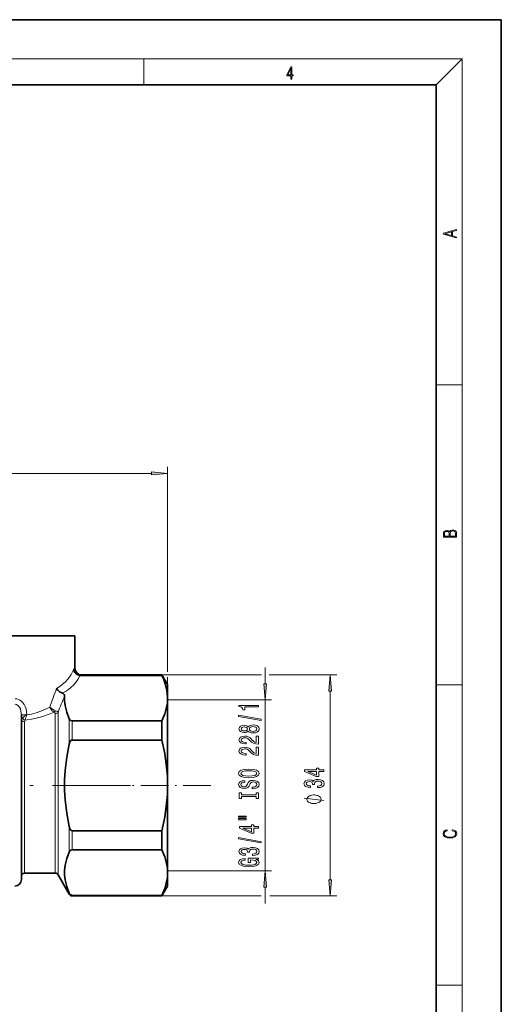
# Model space of a CAD drawing. Extents: x 0 to 210, y 0 to 297.
# Drawn here: x 136 to 210, y 146 to 297 of the extents above; entities that cross this region are included whole.
import ezdxf

# ---------------------------------------------------------------- set-up
doc = ezdxf.new("R2010")
doc.units = 0
doc.linetypes.add('DASHDOT', pattern=[18.5, 12, -3, 0.5, -3])

msp = doc.modelspace()

# ---------------------------------------------------------------- linework, layer by layer
at = {"color": 7, "lineweight": 35}
for p, q in [((210, 297), (0, 297)), ((210, 0), (210, 297)), ((200, 287), (20, 287)), ((200, 10), (200, 287)), ((126.93, 202.21), (144.43, 202.21)), ((144.43, 197.21), (144.43, 202.21)), ((145.26, 196.12), (157.81, 196.12)), ((145.43, 196.21), (157.81, 196.21)), ((157.81, 196.12), (157.81, 196.21)), ((158.68, 194.71), (157.81, 196.21)), ((158.68, 192.81), (158.68, 194.71)), ((158.68, 192.63), (158.67, 192.81)), ((158.68, 192.63), (158.68, 192.81)), ((158.68, 179.21), (158.68, 192.63)), ((136.18, 172.26), (136.18, 190.05)), ((143.99, 189.14), (157.81, 189.14)), ((157.81, 186.19), (157.81, 189.14)), ((143.99, 186.19), (157.81, 186.19)), ((158.68, 165.79), (158.68, 179.21)), ((136.18, 164.71), (136.18, 172.26)), ((143.99, 172.23), (157.81, 172.23)), ((157.81, 171.06), (157.81, 172.23)), ((157.81, 169.28), (157.81, 171.06)), ((143.99, 169.28), (157.81, 169.28)), ((136.68, 165.71), (141.39, 165.71)), ((141.82, 165.46), (143.55, 162.46)), ((158.68, 163.71), (158.68, 165.79)), ((158.68, 163.71), (157.81, 162.21)), ((143.99, 162.29), (157.81, 162.29)), ((143.99, 162.21), (157.81, 162.21)), ((157.81, 162.21), (157.81, 162.29))]:
    msp.add_line(p, q, dxfattribs=at)
at = {"color": 7, "lineweight": 13}
for p, q in [((16, 291), (204, 291)), ((155, 287), (155, 291)), ((200, 287), (204, 291)), ((204, 6), (204, 291)), ((200, 240.83), (204, 240.83)), ((83.17, 227.21), (156.19, 227.21)), ((158.68, 196.66), (158.68, 228.21)), ((144.24, 197.09), (144.43, 197.21)), ((173.68, 194.85), (173.68, 197.36)), ((145.26, 196.12), (145.43, 196.21)), ((157.81, 196.21), (173.11, 196.21)), ((158.68, 179.21), (158.68, 195.85)), ((174.28, 196.21), (184.68, 196.21)), ((200, 194.67), (204, 194.67)), ((183.68, 164.7), (183.68, 193.72)), ((158.68, 192.36), (174.68, 192.36)), ((173.68, 166.06), (173.68, 192.36)), ((136.18, 190.05), (137.02, 190.05)), ((141.39, 172.74), (141.39, 190.25)), ((141.82, 172.62), (141.82, 190.46)), ((143.55, 185.56), (143.55, 189.46)), ((136.68, 172.74), (136.68, 189)), ((143.99, 186.19), (143.99, 189.14)), ((136.68, 165.71), (136.68, 172.74)), ((141.39, 165.71), (141.39, 172.74)), ((143.55, 171.18), (143.55, 172.86)), ((141.82, 165.46), (141.82, 172.62)), ((143.55, 168.96), (143.55, 171.18)), ((143.99, 171.06), (143.99, 172.23)), ((143.99, 169.28), (143.99, 171.06)), ((158.68, 166.06), (174.68, 166.06)), ((143.55, 162.46), (143.55, 162.61)), ((143.99, 162.21), (143.99, 162.29)), ((157.81, 162.21), (173.06, 162.21)), ((173.68, 161.06), (173.68, 163.57)), ((174.41, 162.21), (184.68, 162.21)), ((200, 148.5), (204, 148.5))]:
    msp.add_line(p, q, dxfattribs=at)
at = {"color": 7, "linetype": 'DASHDOT', "lineweight": 13}
msp.add_line((152.98, 179.21), (86.37, 179.21), dxfattribs=at)
at = {"color": 7, "linetype": 'DASHDOT', "lineweight": 13, "ltscale": 0.354123}
msp.add_line((165.34, 179.21), (151.18, 179.21), dxfattribs=at)
at = {"color": 7, "lineweight": 13}
for points in [[(177.65, 287.87), (177.79, 287.87), (177.79, 288.36), (177.98, 288.36), (177.98, 288.5), (177.79, 288.5), (177.79, 289.76), (177.64, 289.76), (177.03, 288.5), (177.03, 288.36), (177.65, 288.36)], [(177.65, 288.5), (177.15, 288.5), (177.65, 289.53)], [(203.09, 263.42), (203.09, 263.57), (202.48, 263.74), (202.48, 264.41), (203.09, 264.58), (203.09, 264.73), (201.09, 264.16), (201.09, 263.99)], [(202.32, 263.78), (201.29, 264.07), (202.32, 264.37)], [(156.19, 226.99), (158.68, 227.21), (156.19, 227.43)], [(203.09, 217.41), (203.09, 217.82), (203.09, 218.09), (203.05, 218.26), (202.97, 218.35), (202.86, 218.43), (202.72, 218.47), (202.55, 218.49), (202.37, 218.47), (202.21, 218.41), (202.1, 218.32), (202.04, 218.2), (201.97, 218.29), (201.87, 218.36), (201.75, 218.41), (201.6, 218.42), (201.35, 218.37), (201.17, 218.24), (201.11, 218.09), (201.09, 217.9), (201.09, 217.41)], [(201.26, 217.88), (201.27, 218.06), (201.33, 218.18), (201.44, 218.26), (201.62, 218.28), (201.8, 218.25), (201.91, 218.18), (201.96, 218.05), (201.97, 217.87), (201.97, 217.55), (201.26, 217.55)], [(202.93, 217.55), (202.14, 217.55), (202.14, 217.96), (202.17, 218.13), (202.24, 218.25), (202.37, 218.32), (202.54, 218.35), (202.73, 218.32), (202.85, 218.25), (202.91, 218.13), (202.93, 217.95)], [(183.89, 193.72), (183.68, 196.21), (183.46, 193.72)], [(173.46, 194.85), (173.68, 192.36), (173.89, 194.85)], [(172.68, 191.27), (172.68, 191.5), (169.65, 191.5), (169.65, 191.33), (169.92, 191.28), (170.1, 191.19), (170.2, 191.05), (170.23, 190.85), (170.54, 190.85), (170.54, 191.27)], [(173.08, 189.2), (173.08, 189.38), (169.59, 190.01), (169.59, 189.82)], [(171.06, 187.57), (171.18, 187.44), (171.35, 187.35), (171.56, 187.29), (171.82, 187.27), (172.2, 187.31), (172.5, 187.43), (172.69, 187.63), (172.76, 187.89), (172.69, 188.15), (172.5, 188.35), (172.2, 188.47), (171.82, 188.51), (171.56, 188.49), (171.35, 188.44), (171.18, 188.34), (171.06, 188.21), (170.96, 188.32), (170.81, 188.39), (170.64, 188.43), (170.43, 188.45), (170.12, 188.41), (169.88, 188.3), (169.72, 188.12), (169.65, 187.89), (169.72, 187.66), (169.88, 187.48), (170.12, 187.37), (170.43, 187.33), (170.64, 187.34), (170.81, 187.39)], [(170.46, 187.58), (170.27, 187.6), (170.13, 187.66), (170.04, 187.76), (170, 187.89), (170.04, 188.02), (170.13, 188.12), (170.27, 188.18), (170.46, 188.21), (170.66, 188.18), (170.81, 188.12), (170.91, 188.02), (170.94, 187.89), (170.9, 187.76), (170.81, 187.66), (170.66, 187.6)], [(171.81, 187.52), (171.58, 187.54), (171.41, 187.62), (171.29, 187.74), (171.25, 187.89), (171.29, 188.05), (171.41, 188.16), (171.58, 188.24), (171.81, 188.26), (172.05, 188.24), (172.24, 188.16), (172.36, 188.05), (172.4, 187.89), (172.36, 187.74), (172.24, 187.62), (172.05, 187.54)], [(172.68, 185.55), (172.68, 186.78), (172.3, 186.78), (172.3, 185.81), (172.1, 185.86), (171.93, 185.96), (171.63, 186.24), (171.5, 186.4), (171.31, 186.57), (171.09, 186.69), (170.84, 186.76), (170.55, 186.78), (170.19, 186.74), (169.9, 186.62), (169.72, 186.43), (169.65, 186.19), (169.73, 185.94), (169.93, 185.75), (170.26, 185.63), (170.68, 185.59), (170.74, 185.59), (170.74, 185.83), (170.71, 185.83), (170.42, 185.85), (170.2, 185.92), (170.06, 186.03), (170.01, 186.18), (170.06, 186.33), (170.17, 186.44), (170.33, 186.51), (170.55, 186.54), (170.74, 186.52), (170.91, 186.47), (171.06, 186.39), (171.19, 186.27), (171.33, 186.12), (171.6, 185.87), (171.88, 185.69), (172.23, 185.58), (172.66, 185.55)], [(172.68, 183.84), (172.68, 185.07), (172.3, 185.07), (172.3, 184.1), (172.1, 184.15), (171.93, 184.24), (171.63, 184.53), (171.5, 184.68), (171.31, 184.86), (171.09, 184.98), (170.84, 185.05), (170.55, 185.07), (170.19, 185.03), (169.9, 184.91), (169.72, 184.72), (169.65, 184.48), (169.73, 184.23), (169.93, 184.04), (170.26, 183.92), (170.68, 183.88), (170.74, 183.88), (170.74, 184.11), (170.71, 184.11), (170.42, 184.14), (170.2, 184.21), (170.06, 184.32), (170.01, 184.47), (170.06, 184.62), (170.17, 184.73), (170.33, 184.8), (170.55, 184.83), (170.74, 184.81), (170.91, 184.76), (171.06, 184.68), (171.19, 184.56), (171.33, 184.41), (171.6, 184.16), (171.88, 183.98), (172.23, 183.87), (172.66, 183.84)], [(182.68, 181.37), (182.68, 181.6), (181.93, 181.6), (181.93, 181.86), (181.59, 181.86), (181.59, 181.6), (179.74, 181.6), (179.74, 181.36), (181.55, 180.58), (181.93, 180.58), (181.93, 181.37)], [(171.18, 180.38), (171.85, 180.43), (172.35, 180.56), (172.65, 180.77), (172.76, 181.05), (172.65, 181.32), (172.35, 181.53), (171.85, 181.66), (171.18, 181.71), (170.51, 181.66), (170.23, 181.61), (170.01, 181.53), (169.7, 181.32), (169.62, 181.19), (169.59, 181.05), (169.7, 180.77), (170.01, 180.56), (170.5, 180.43)], [(171.18, 180.63), (170.65, 180.66), (170.27, 180.74), (170.04, 180.88), (169.95, 181.05), (170.04, 181.22), (170.27, 181.35), (170.66, 181.43), (171.18, 181.46), (171.7, 181.43), (172.08, 181.35), (172.32, 181.22), (172.4, 181.05), (172.32, 180.88), (172.08, 180.74), (171.7, 180.66)], [(181.59, 180.79), (180.24, 181.37), (181.59, 181.37)], [(171.69, 178.93), (171.69, 178.69), (172.14, 178.74), (172.48, 178.87), (172.69, 179.07), (172.76, 179.34), (172.69, 179.61), (172.5, 179.81), (172.2, 179.93), (171.81, 179.98), (171.45, 179.94), (171.22, 179.83), (171.07, 179.66), (170.96, 179.42), (170.88, 179.22), (170.78, 179.09), (170.64, 179.01), (170.43, 178.99), (170.23, 179.01), (170.09, 179.08), (169.99, 179.18), (169.95, 179.32), (170, 179.47), (170.11, 179.58), (170.31, 179.66), (170.57, 179.7), (170.57, 179.93), (170.56, 179.93), (170.16, 179.89), (169.85, 179.77), (169.66, 179.58), (169.6, 179.32), (169.66, 179.08), (169.85, 178.9), (170.13, 178.79), (170.49, 178.74), (170.81, 178.78), (171.03, 178.88), (171.18, 179.03), (171.29, 179.24), (171.39, 179.45), (171.49, 179.61), (171.63, 179.71), (171.85, 179.74), (172.08, 179.71), (172.25, 179.63), (172.36, 179.51), (172.4, 179.35), (172.35, 179.17), (172.21, 179.04), (171.98, 178.95)], [(181.73, 178.86), (181.76, 178.86), (182.18, 178.9), (182.49, 179.02), (182.69, 179.21), (182.76, 179.47), (182.69, 179.74), (182.5, 179.94), (182.2, 180.07), (181.81, 180.12), (181.55, 180.1), (181.35, 180.04), (181.19, 179.95), (181.07, 179.82), (180.84, 179.99), (180.46, 180.05), (180.13, 180.01), (179.87, 179.9), (179.71, 179.72), (179.65, 179.47), (179.72, 179.24), (179.91, 179.06), (180.22, 178.94), (180.62, 178.9), (180.65, 178.9), (180.65, 179.13), (180.37, 179.15), (180.17, 179.22), (180.05, 179.33), (180.01, 179.48), (180.04, 179.62), (180.13, 179.72), (180.28, 179.77), (180.48, 179.8), (180.69, 179.77), (180.84, 179.71), (180.92, 179.6), (180.95, 179.46), (180.94, 179.35), (181.28, 179.35), (181.28, 179.48), (181.31, 179.65), (181.42, 179.77), (181.59, 179.84), (181.81, 179.87), (182.06, 179.84), (182.24, 179.76), (182.36, 179.64), (182.4, 179.48), (182.36, 179.32), (182.23, 179.2), (182.02, 179.13), (181.73, 179.1)], [(172.31, 177.5), (172.31, 177.17), (172.68, 177.17), (172.68, 178.08), (172.31, 178.08), (172.31, 177.74), (170.04, 177.74), (170.04, 178.08), (169.68, 178.08), (169.68, 177.17), (170.04, 177.17), (170.04, 177.5)], [(181.18, 177.73), (181.08, 177.73), (180.88, 177.7), (180.73, 177.67), (180.63, 177.64), (180.48, 177.58), (180.33, 177.49), (180.23, 177.4), (180.18, 177.34), (180.13, 177.25), (180.08, 177.13), (180.08, 177.07), (180.08, 177.01), (180.13, 176.89), (180.18, 176.8), (180.23, 176.74), (180.33, 176.65), (180.48, 176.56), (180.63, 176.5), (180.73, 176.47), (180.88, 176.44), (181.08, 176.41), (181.18, 176.41), (181.28, 176.41), (181.48, 176.44), (181.63, 176.47), (181.73, 176.5), (181.88, 176.56), (182.03, 176.65), (182.13, 176.74), (182.18, 176.8), (182.23, 176.89), (182.28, 177.01), (182.28, 177.07), (182.28, 177.13), (182.23, 177.25), (182.18, 177.34), (182.13, 177.4), (182.03, 177.49), (181.88, 177.58), (181.73, 177.64), (181.63, 177.67), (181.48, 177.7), (181.28, 177.73)], [(169.57, 174.3), (170.74, 174.3), (170.74, 174.48), (169.57, 174.48)], [(169.57, 173.93), (170.74, 173.93), (170.74, 174.1), (169.57, 174.1)], [(172.68, 172.63), (172.68, 172.87), (171.93, 172.87), (171.93, 173.12), (171.59, 173.12), (171.59, 172.87), (169.74, 172.87), (169.74, 172.63), (171.55, 171.84), (171.93, 171.84), (171.93, 172.63)], [(173.08, 170.37), (173.08, 170.55), (169.59, 171.18), (169.59, 171)], [(171.59, 172.06), (170.24, 172.63), (171.59, 172.63)], [(202.44, 172.23), (202.67, 172.19), (202.84, 172.1), (202.95, 171.96), (202.98, 171.78), (202.93, 171.56), (202.75, 171.4), (202.47, 171.3), (202.09, 171.26), (201.71, 171.3), (201.43, 171.4), (201.26, 171.56), (201.2, 171.78), (201.24, 171.95), (201.33, 172.08), (201.48, 172.18), (201.68, 172.22), (201.68, 172.36), (201.42, 172.31), (201.22, 172.19), (201.09, 172.01), (201.04, 171.78), (201.11, 171.5), (201.2, 171.39), (201.32, 171.3), (201.65, 171.16), (201.85, 171.13), (202.09, 171.12), (202.33, 171.13), (202.54, 171.16), (202.87, 171.29), (203.08, 171.5), (203.15, 171.77), (203.1, 172.01), (202.96, 172.2), (202.74, 172.32), (202.44, 172.37)], [(171.73, 168.41), (171.76, 168.41), (172.18, 168.45), (172.49, 168.58), (172.69, 168.77), (172.76, 169.02), (172.69, 169.29), (172.5, 169.49), (172.2, 169.62), (171.81, 169.67), (171.55, 169.65), (171.35, 169.59), (171.19, 169.5), (171.07, 169.38), (170.84, 169.54), (170.46, 169.6), (170.13, 169.56), (169.87, 169.45), (169.71, 169.27), (169.65, 169.02), (169.72, 168.79), (169.91, 168.61), (170.22, 168.49), (170.62, 168.45), (170.65, 168.45), (170.65, 168.69), (170.37, 168.71), (170.17, 168.77), (170.05, 168.88), (170.01, 169.04), (170.04, 169.17), (170.13, 169.27), (170.28, 169.33), (170.48, 169.35), (170.69, 169.33), (170.84, 169.27), (170.92, 169.16), (170.95, 169.01), (170.94, 168.91), (171.28, 168.91), (171.28, 169.04), (171.31, 169.2), (171.42, 169.32), (171.59, 169.39), (171.81, 169.42), (172.06, 169.39), (172.24, 169.32), (172.36, 169.2), (172.4, 169.04), (172.36, 168.87), (172.23, 168.76), (172.02, 168.68), (171.73, 168.65)], [(172.27, 167.83), (172.68, 167.87), (172.68, 168), (171.06, 168), (171.06, 167.35), (171.42, 167.35), (171.42, 167.75), (171.45, 167.75), (171.85, 167.72), (172.14, 167.64), (172.33, 167.51), (172.39, 167.35), (172.31, 167.18), (172.08, 167.04), (171.69, 166.95), (171.16, 166.92), (170.64, 166.95), (170.26, 167.04), (170.02, 167.18), (169.94, 167.37), (169.98, 167.5), (170.1, 167.6), (170.31, 167.68), (170.58, 167.72), (170.58, 167.98), (170.17, 167.91), (169.85, 167.79), (169.66, 167.61), (169.59, 167.38), (169.7, 167.09), (170.02, 166.86), (170.52, 166.72), (171.18, 166.67), (171.84, 166.72), (172.34, 166.86), (172.65, 167.07), (172.76, 167.34), (172.72, 167.49), (172.64, 167.62), (172.49, 167.73)], [(173.89, 163.57), (173.68, 166.06), (173.46, 163.57)], [(183.46, 164.7), (183.68, 162.21), (183.89, 164.7)]]:
    msp.add_lwpolyline(points, close=True, dxfattribs=at)
at = {"color": 7, "lineweight": 35}
for points in [[(144.24, 197.09), (144.29, 196.82), (144.42, 196.57), (144.63, 196.36), (144.88, 196.2), (145.18, 196.13)], [(158.67, 192.81), (158.57, 193.83), (158.32, 194.84), (158.09, 195.48), (157.81, 196.12)], [(141.6, 194.12), (141.81, 193.85), (142.07, 193.62), (142.28, 193.48), (142.5, 193.38)], [(142.84, 192.94), (142.82, 193.08), (142.75, 193.21), (142.63, 193.32), (142.5, 193.38)], [(142.84, 192.94), (142.84, 192.23), (142.92, 191.51), (143.17, 190.49), (143.55, 189.46)], [(157.81, 189.14), (158.24, 190.19), (158.53, 191.23), (158.64, 191.93), (158.68, 192.63)], [(143.99, 189.14), (143.79, 189.19), (143.66, 189.29), (143.55, 189.46)], [(143.55, 185.56), (143.17, 183.54), (142.93, 181.52), (142.84, 180), (142.84, 178.49), (142.92, 176.97), (143.17, 174.92), (143.55, 172.86)], [(143.99, 186.19), (143.88, 186.16), (143.79, 186.09), (143.66, 185.89), (143.55, 185.56)], [(158.68, 179.21), (158.64, 180.61), (158.53, 182.01), (158.24, 184.09), (157.81, 186.19)], [(157.81, 172.23), (158.24, 174.32), (158.53, 176.41), (158.64, 177.81), (158.68, 179.21)], [(143.99, 172.23), (143.88, 172.25), (143.79, 172.33), (143.66, 172.53), (143.55, 172.86)], [(143.55, 168.96), (143.17, 167.95), (142.93, 166.94), (142.84, 166.18), (142.84, 165.42), (142.92, 164.67), (143.17, 163.64), (143.55, 162.61)], [(143.99, 169.28), (143.79, 169.23), (143.66, 169.13), (143.55, 168.96)], [(158.68, 165.79), (158.64, 166.48), (158.53, 167.19), (158.24, 168.23), (157.81, 169.28)], [(157.81, 162.29), (158.24, 163.34), (158.53, 164.38), (158.64, 165.09), (158.68, 165.79)], [(143.99, 162.29), (143.79, 162.35), (143.66, 162.44), (143.55, 162.61)]]:
    msp.add_lwpolyline(points, dxfattribs=at)
at = {"color": 7, "lineweight": 13}
for points in [[(135.23, 192.53), (135.48, 192.5), (135.73, 192.42), (135.97, 192.3), (136.19, 192.14), (136.43, 191.9), (136.62, 191.63), (136.78, 191.32), (136.9, 191), (136.99, 190.52), (137.02, 190.05)], [(135.18, 191.72), (135.46, 191.65), (135.71, 191.47), (135.9, 191.24), (136.03, 190.97), (136.12, 190.63), (136.18, 190.05)], [(137.02, 190.05), (137.74, 190.18), (138.44, 190.37), (139.19, 190.63), (139.91, 190.93), (140.54, 191.23)], [(140.54, 191.23), (140.59, 191.14), (140.88, 190.75), (141.05, 190.59), (141.24, 190.46)], [(136.18, 189.37), (136.2, 189.48), (136.35, 189.62)], [(136.76, 189.25), (138.05, 189.44), (139.28, 189.75), (140.45, 190.14), (141.24, 190.46)], [(141.24, 190.46), (141.37, 190.34), (141.39, 190.25)], [(141.45, 190.69), (141.72, 190.56), (141.82, 190.46)], [(182.68, 176.89), (179.68, 177.25)]]:
    msp.add_lwpolyline(points, dxfattribs=at)
at = {"color": 7, "lineweight": 35}
for centre, radius, start, end in [((145.43, 197.21), 1, 180, 270), ((145.26, 196.93), 0.811, 264.2257, 270.0511), ((136.68, 165.21), 0.5, 90, 180), ((141.39, 165.21), 0.5, 30, 90), ((135.18, 164.71), 1, 270, 360), ((143.99, 162.71), 0.5, 210, 270)]:
    msp.add_arc(centre, radius, start, end, dxfattribs=at)
at = {"color": 7, "lineweight": 13}
for centre, radius, start, end in [((267.09, 146.37), 134.27, 159.1667, 160.4791), ((253.89, 146.04), 120.55, 157.1039, 158.3811), ((142.44, 193.37), 2.85, 228.4263, 249.6898), ((146.24, 174.47), 18.09, 120.6145, 123.1392), ((150.65, 185.1), 14.49, 160.0693, 163.3728), ((140.84, 191.02), 0.689, 305.3952, 331.2426), ((137.08, 189), 0.402, 142.0763, 180.1639)]:
    msp.add_arc(centre, radius, start, end, dxfattribs=at)
for centre, major_axis, ratio, start_param, end_param in [((135.68, 198.26), (8.75, 0), 0.643381, 5.456273, 6.074321), ((135.68, 197.39), (9.75, 0), 0.577394, 5.487834, 6.055913), ((136.68, 189.37), (0.5, 0), 0.72558, 3.141593, 4.712389), ((136.76, 189.62), (0.401, -0.299), 0.665635, 3.984498, 5.173795), ((141.39, 190.66), (0.5, 0), 0.81796, 4.712391, 5.759587)]:
    msp.add_ellipse(centre, major_axis=major_axis, ratio=ratio, start_param=start_param, end_param=end_param, dxfattribs=at)
for points in [[(156.19, 226.99), (158.68, 227.21), (156.19, 226.99), (156.19, 227.43)], [(183.89, 193.72), (183.68, 196.21), (183.89, 193.72), (183.46, 193.72)], [(173.46, 194.85), (173.68, 192.36), (173.46, 194.85), (173.89, 194.85)], [(173.89, 163.57), (173.68, 166.06), (173.89, 163.57), (173.46, 163.57)], [(183.46, 164.7), (183.68, 162.21), (183.46, 164.7), (183.89, 164.7)]]:
    msp.add_solid(points, dxfattribs=at)

doc.saveas('drawing.dxf')
